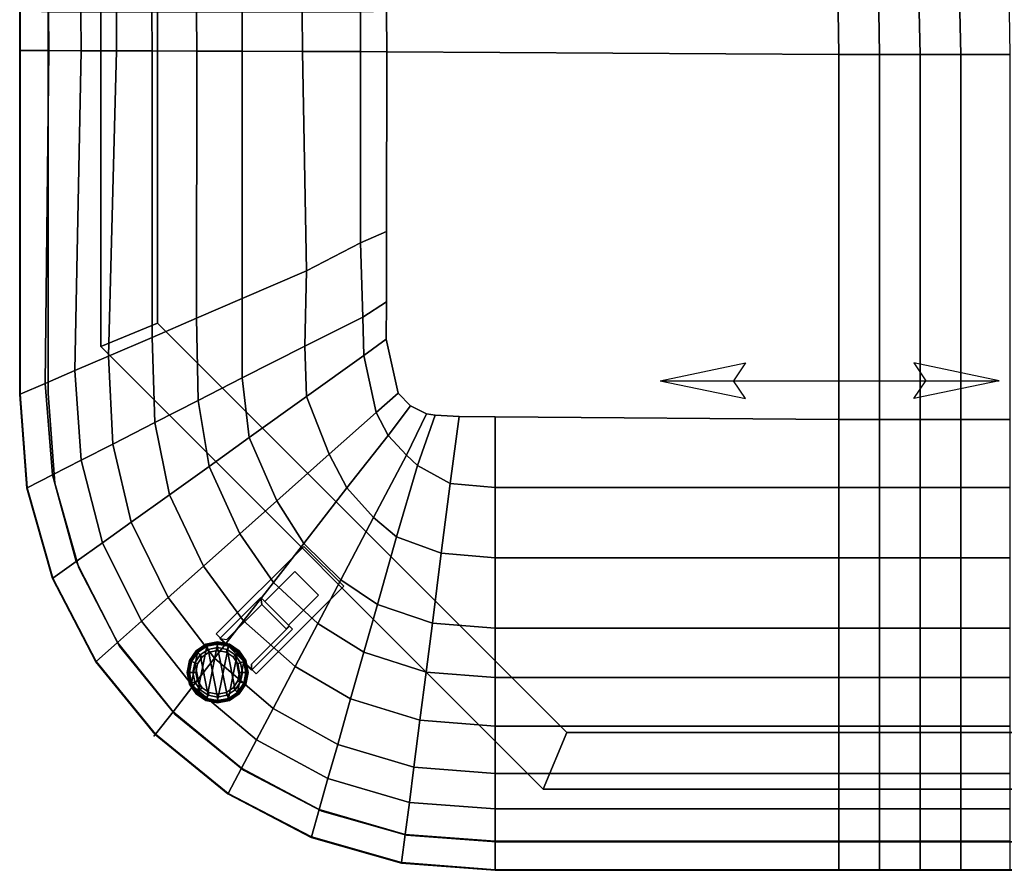
# Model space of a CAD drawing. Units: inches. Extents: x -800 to -126, y -603 to -128.
# Drawn here: x -800 to -783, y -469 to -454 of the extents above; entities that cross this region are included whole.
import ezdxf

# ---------------------------------------------------------------- set-up
doc = ezdxf.new("R2010")
doc.units = ezdxf.units.IN
doc.header["$MEASUREMENT"] = 0
for name, color, linetype in [('SEAT', 5, 'Continuous'), ('SEAT-GLIDE', 5, 'Continuous'), ('SEAT-LEG', 5, 'Continuous'), ('SEAT-SEATFABRIC', 5, 'Continuous')]:
    doc.layers.add(name, color=color, linetype=linetype)

# ---------------------------------------------------------------- blocks, each defined once
blk = doc.blocks.new('DBVS1N_LN_0T')
at = {"layer": 'SEAT'}
for p, q in [((11.336, -20.336, 16.48), (12.848, -20.02, 16.48)), ((12.848, -20.02, 16.48), (12.636, -20.336, 16.48)), ((17.336, -20.336, 16.48), (15.824, -20.02, 16.48)), ((15.824, -20.02, 16.48), (16.036, -20.336, 16.48)), ((11.336, -20.336, 16.48), (17.336, -20.336, 16.48)), ((11.336, -20.336, 16.48), (12.848, -20.652, 16.48)), ((12.848, -20.652, 16.48), (12.636, -20.336, 16.48)), ((17.336, -20.336, 16.48), (15.824, -20.652, 16.48)), ((15.824, -20.652, 16.48), (16.036, -20.336, 16.48))]:
    blk.add_line(p, q, dxfattribs=at)
blk.add_point((2.379, -26.621), dxfattribs=at)
at = {"layer": 'SEAT-LEG'}
for points in [[(1.437, -2.16, 10.995), (1.437, -19.732, 10.995), (1.437, -19.732, 12.995), (1.437, -2.16, 12.995)], [(1.437, -19.732, 12.995), (1.437, -2.16, 12.995), (2.437, -3.16, 12.995), (2.437, -19.317, 12.995)], [(2.437, -19.317, 10.995), (2.437, -3.16, 10.995), (1.437, -2.16, 10.995), (1.437, -19.732, 10.995)], [(2.437, -3.16, 12.995), (2.437, -19.317, 12.995), (2.437, -19.317, 10.995), (2.437, -3.16, 10.995)], [(9.268, -27.563, 12.995), (1.437, -19.732, 12.995), (2.437, -19.317, 12.995), (9.683, -26.563, 12.995)], [(9.683, -26.563, 10.995), (2.437, -19.317, 10.995), (1.437, -19.732, 10.995), (9.268, -27.563, 10.995)], [(2.437, -19.317, 12.995), (9.683, -26.563, 12.995), (9.683, -26.563, 10.995), (2.437, -19.317, 10.995)], [(1.437, -19.732, 10.995), (9.268, -27.563, 10.995), (9.268, -27.563, 12.995), (1.437, -19.732, 12.995)], [(5.736, -23.974, 12.995), (4.185, -25.525, 12.995), (3.478, -24.818, 12.995), (5.029, -23.267, 12.995)], [(3.478, -24.818, 12.995), (5.029, -23.267, 12.995), (5.029, -23.267, 10.995), (3.478, -24.818, 10.995)], [(5.029, -23.267, 10.995), (3.478, -24.818, 10.995), (4.185, -25.525, 10.995), (5.736, -23.974, 10.995)], [(4.185, -25.525, 10.995), (5.736, -23.974, 10.995), (5.736, -23.974, 12.995), (4.185, -25.525, 12.995)], [(9.683, -26.563, 12.995), (25.84, -26.563, 12.995), (26.84, -27.563, 12.995), (9.268, -27.563, 12.995)], [(9.268, -27.563, 10.995), (26.84, -27.563, 10.995), (25.84, -26.563, 10.995), (9.683, -26.563, 10.995)], [(25.84, -26.563, 10.995), (9.683, -26.563, 10.995), (9.683, -26.563, 12.995), (25.84, -26.563, 12.995)], [(26.84, -27.563, 12.995), (9.268, -27.563, 12.995), (9.268, -27.563, 10.995), (26.84, -27.563, 10.995)]]:
    blk.add_3dface(points, dxfattribs=at)
at = {"layer": 'SEAT-SEATFABRIC'}
for points in [[(0.002, -20.58, 15), (0.002, -20.58, 11.12), (0, 0, 11.12), (0, 0, 15)], [(0.01, -20.576, 15.026), (0.002, -20.58, 15), (0, 0, 15), (0.011, -8.06, 15.041)], [(0.502, -20.561, 11.12), (0.5, -0.5, 11.12), (0.5, -0.5, 13.19), (0.502, -20.561, 13.19)], [(0.011, -14.493, 15.033), (0.515, -14.494, 15.519), (0.511, -13.815, 15.553), (0.011, -13.793, 15.034)], [(0.515, -14.494, 15.519), (1.087, -14.496, 15.931), (1.083, -13.815, 15.959), (0.511, -13.815, 15.553)], [(1.087, -14.496, 15.931), (1.714, -14.497, 16.253), (1.711, -13.815, 16.277), (1.083, -13.815, 15.959)], [(1.714, -14.497, 16.253), (2.343, -14.5, 16.495), (2.339, -13.815, 16.508), (1.711, -13.815, 16.277)], [(2.343, -14.5, 16.495), (3.134, -14.502, 16.692), (3.13, -13.815, 16.676), (2.339, -13.815, 16.508)], [(3.134, -14.502, 16.692), (3.94, -14.504, 16.809), (3.936, -13.815, 16.814), (3.13, -13.815, 16.676)], [(3.94, -14.504, 16.809), (5.005, -14.508, 16.909), (5.001, -13.815, 16.904), (3.936, -13.815, 16.814)], [(5.001, -13.815, 16.904), (5.005, -14.508, 16.909), (6.034, -14.511, 16.949), (6.031, -13.815, 16.926)], [(6.031, -13.815, 16.926), (6.034, -14.511, 16.949), (6.497, -14.514, 16.964), (6.495, -13.8, 16.935)], [(6.497, -14.514, 16.964), (14.5, -14.561, 17.011), (14.485, -13.8, 16.993), (6.495, -13.8, 16.935)], [(14.5, -14.561, 17.011), (15.219, -14.561, 16.986), (15.204, -13.8, 16.982), (14.485, -13.8, 16.993)], [(15.219, -14.561, 16.986), (15.937, -14.561, 16.995), (15.923, -13.8, 16.921), (15.204, -13.8, 16.982)], [(15.937, -14.561, 16.995), (16.656, -14.561, 16.953), (16.641, -13.8, 16.907), (15.923, -13.8, 16.921)], [(16.656, -14.561, 16.953), (17.534, -14.561, 16.882), (17.519, -13.8, 16.794), (16.641, -13.8, 16.907)], [(0.011, -14.493, 15.033), (0.01, -20.576, 15.026), (0.45, -20.386, 15.55), (0.515, -14.494, 15.519)], [(0.515, -14.494, 15.519), (0.45, -20.386, 15.55), (0.979, -20.158, 15.965), (1.087, -14.496, 15.931)], [(1.087, -14.496, 15.931), (0.979, -20.158, 15.965), (1.574, -19.901, 16.253), (1.714, -14.497, 16.253)], [(1.714, -14.497, 16.253), (1.574, -19.901, 16.253), (2.342, -19.57, 16.535), (2.343, -14.5, 16.495)], [(2.343, -14.5, 16.495), (2.342, -19.57, 16.535), (3.132, -19.229, 16.732), (3.134, -14.502, 16.692)], [(3.134, -14.502, 16.692), (3.132, -19.229, 16.732), (3.935, -18.882, 16.843), (3.94, -14.504, 16.809)], [(3.94, -14.504, 16.809), (3.935, -18.882, 16.843), (5.078, -18.389, 16.909), (5.005, -14.508, 16.909)], [(5.005, -14.508, 16.909), (5.078, -18.389, 16.909), (6.033, -17.895, 16.949), (6.034, -14.511, 16.949)], [(6.034, -14.511, 16.949), (6.033, -17.895, 16.949), (6.492, -17.698, 16.964), (6.497, -14.514, 16.964)], [(14.5, -14.561, 17.011), (14.5, -21.025, 16.964), (15.219, -21.025, 16.96), (15.219, -14.561, 16.986)], [(15.219, -14.561, 16.986), (15.219, -21.025, 16.96), (15.937, -21.025, 16.942), (15.937, -14.561, 16.995)], [(15.937, -14.561, 16.995), (15.937, -21.025, 16.942), (16.656, -21.025, 16.895), (16.656, -14.561, 16.953)], [(16.656, -14.561, 16.953), (16.656, -21.025, 16.895), (17.534, -21.025, 16.798), (17.534, -14.561, 16.882)], [(6.033, -17.895, 16.949), (6.071, -19.209, 16.949), (6.495, -18.939, 16.964), (6.492, -17.698, 16.964)], [(5.078, -18.389, 16.909), (5.049, -19.722, 16.909), (6.071, -19.209, 16.949), (6.033, -17.895, 16.949)], [(3.935, -18.882, 16.843), (3.94, -20.288, 16.843), (5.049, -19.722, 16.909), (5.078, -18.389, 16.909)], [(3.132, -19.229, 16.732), (3.161, -20.686, 16.732), (3.94, -20.288, 16.843), (3.935, -18.882, 16.843)], [(6.071, -19.209, 16.949), (6.09, -19.892, 16.949), (6.486, -19.601, 16.964), (6.495, -18.939, 16.964)], [(2.342, -19.57, 16.535), (2.395, -21.078, 16.535), (3.161, -20.686, 16.732), (3.132, -19.229, 16.732)], [(5.049, -19.722, 16.909), (5.077, -20.617, 16.909), (6.09, -19.892, 16.949), (6.071, -19.209, 16.949)], [(1.574, -19.901, 16.253), (1.65, -21.458, 16.253), (2.395, -21.078, 16.535), (2.342, -19.57, 16.535)], [(6.09, -19.892, 16.949), (6.308, -20.9, 16.949), (6.697, -20.556, 16.964), (6.486, -19.601, 16.964)], [(3.94, -20.288, 16.843), (4.064, -21.342, 16.843), (5.077, -20.617, 16.909), (5.049, -19.722, 16.909)], [(0.979, -20.158, 15.965), (1.091, -21.744, 15.931), (1.65, -21.458, 16.253), (1.574, -19.901, 16.253)], [(5.077, -20.617, 16.909), (5.48, -21.635, 16.909), (6.308, -20.9, 16.949), (6.09, -19.892, 16.949)], [(0.45, -20.386, 15.55), (0.582, -22.004, 15.519), (1.091, -21.744, 15.931), (0.979, -20.158, 15.965)], [(0.01, -20.576, 15.026), (0.133, -22.233, 15.026), (0.582, -22.004, 15.519), (0.45, -20.386, 15.55)], [(3.161, -20.686, 16.732), (3.352, -21.852, 16.732), (4.064, -21.342, 16.843), (3.94, -20.288, 16.843)], [(0.502, -20.561, 11.12), (0.502, -20.561, 13.19), (0.62, -22.15, 13.19), (0.62, -22.15, 11.12)], [(6.308, -20.9, 16.949), (6.521, -21.306, 16.949), (6.918, -20.779, 16.964), (6.697, -20.556, 16.964)], [(0.133, -22.233, 15.026), (0.01, -20.576, 15.026), (0.002, -20.58, 15), (0.125, -22.238, 15)], [(0.125, -22.238, 15), (0.002, -20.58, 15), (0.002, -20.58, 11.12), (0.125, -22.238, 11.12)], [(2.395, -21.078, 16.535), (2.653, -22.353, 16.535), (3.352, -21.852, 16.732), (3.161, -20.686, 16.732)], [(4.064, -21.342, 16.843), (4.55, -22.462, 16.843), (5.48, -21.635, 16.909), (5.077, -20.617, 16.909)], [(5.48, -21.635, 16.909), (5.793, -22.233, 16.909), (6.521, -21.306, 16.949), (6.308, -20.9, 16.949)], [(6.521, -21.306, 16.949), (6.845, -21.655, 16.949), (7.203, -20.922, 16.964), (6.918, -20.779, 16.964)], [(1.65, -21.458, 16.253), (1.973, -22.839, 16.253), (2.653, -22.353, 16.535), (2.395, -21.078, 16.535)], [(6.845, -21.655, 16.949), (7.039, -21.839, 16.949), (7.354, -20.944, 16.964), (7.203, -20.922, 16.964)], [(7.039, -21.839, 16.949), (7.621, -22.154, 16.949), (7.78, -20.97, 16.964), (7.354, -20.944, 16.964)], [(7.621, -22.154, 16.949), (8.417, -22.223, 16.949), (8.417, -20.976, 16.964), (7.78, -20.97, 16.964)], [(8.417, -22.223, 16.949), (14.5, -22.223, 16.949), (14.5, -21.025, 16.964), (8.417, -20.976, 16.964)], [(15.219, -22.223, 16.949), (15.219, -21.025, 16.96), (14.5, -21.025, 16.964), (14.5, -22.223, 16.949)], [(15.938, -22.223, 16.915), (15.938, -21.025, 16.942), (15.219, -21.025, 16.96), (15.219, -22.223, 16.949)], [(16.656, -21.025, 16.895), (15.938, -21.025, 16.942), (15.938, -22.223, 16.915), (16.656, -22.223, 16.863)], [(17.534, -21.025, 16.798), (16.656, -21.025, 16.895), (16.656, -22.223, 16.863), (17.534, -22.223, 16.714)], [(3.352, -21.852, 16.732), (3.896, -23.044, 16.732), (4.55, -22.462, 16.843), (4.064, -21.342, 16.843)], [(5.793, -22.233, 16.909), (6.264, -22.757, 16.909), (6.845, -21.655, 16.949), (6.521, -21.306, 16.949)], [(1.091, -21.744, 15.931), (1.463, -23.205, 15.931), (1.973, -22.839, 16.253), (1.65, -21.458, 16.253)], [(0.582, -22.004, 15.519), (0.998, -23.538, 15.519), (1.463, -23.205, 15.931), (1.091, -21.744, 15.931)], [(4.55, -22.462, 16.843), (5.028, -23.216, 16.843), (5.793, -22.233, 16.909), (5.48, -21.635, 16.909)], [(6.264, -22.757, 16.909), (6.672, -23.099, 16.909), (7.039, -21.839, 16.949), (6.845, -21.655, 16.949)], [(2.653, -22.353, 16.535), (3.253, -23.616, 16.535), (3.896, -23.044, 16.732), (3.352, -21.852, 16.732)], [(6.672, -23.099, 16.909), (7.463, -23.39, 16.909), (7.621, -22.154, 16.949), (7.039, -21.839, 16.949)], [(0.133, -22.233, 15.026), (0.588, -23.831, 15.026), (0.998, -23.538, 15.519), (0.582, -22.004, 15.519)], [(0.133, -22.233, 15.026), (0.125, -22.238, 15), (0.58, -23.836, 15), (0.588, -23.831, 15.026)], [(0.58, -23.836, 15), (0.125, -22.238, 15), (0.125, -22.238, 11.12), (0.58, -23.836, 11.12)], [(1.047, -23.65, 11.12), (0.62, -22.15, 11.12), (0.62, -22.15, 13.19), (1.047, -23.65, 13.19)], [(5.028, -23.216, 16.843), (5.684, -23.859, 16.843), (6.264, -22.757, 16.909), (5.793, -22.233, 16.909)], [(7.463, -23.39, 16.909), (8.417, -23.469, 16.909), (8.417, -22.223, 16.949), (7.621, -22.154, 16.949)], [(8.417, -23.469, 16.909), (14.5, -23.47, 16.909), (14.5, -22.223, 16.949), (8.417, -22.223, 16.949)], [(15.219, -22.223, 16.949), (14.5, -22.223, 16.949), (14.5, -23.47, 16.909), (15.219, -23.47, 16.909)], [(15.938, -22.223, 16.915), (15.219, -22.223, 16.949), (15.219, -23.47, 16.909), (15.938, -23.47, 16.809)], [(16.656, -23.47, 16.788), (16.656, -22.223, 16.863), (15.938, -22.223, 16.915), (15.938, -23.47, 16.809)], [(17.534, -23.47, 16.665), (17.534, -22.223, 16.714), (16.656, -22.223, 16.863), (16.656, -23.47, 16.788)], [(1.973, -22.839, 16.253), (2.628, -24.172, 16.253), (3.253, -23.616, 16.535), (2.653, -22.353, 16.535)], [(3.896, -23.044, 16.732), (4.491, -23.907, 16.732), (5.028, -23.216, 16.843), (4.55, -22.462, 16.843)], [(5.684, -23.859, 16.843), (6.332, -24.297, 16.843), (6.672, -23.099, 16.909), (6.264, -22.757, 16.909)], [(1.463, -23.205, 15.931), (2.159, -24.589, 15.931), (2.628, -24.172, 16.253), (1.973, -22.839, 16.253)], [(3.253, -23.616, 16.535), (3.963, -24.587, 16.535), (4.491, -23.907, 16.732), (3.896, -23.044, 16.732)], [(6.332, -24.297, 16.843), (7.304, -24.625, 16.843), (7.463, -23.39, 16.909), (6.672, -23.099, 16.909)], [(0.998, -23.538, 15.519), (1.732, -24.969, 15.519), (2.159, -24.589, 15.931), (1.463, -23.205, 15.931)], [(4.491, -23.907, 16.732), (5.276, -24.633, 16.732), (5.684, -23.859, 16.843), (5.028, -23.216, 16.843)], [(7.304, -24.625, 16.843), (8.417, -24.714, 16.843), (8.417, -23.469, 16.909), (7.463, -23.39, 16.909)], [(8.417, -24.714, 16.843), (14.5, -24.715, 16.843), (14.5, -23.47, 16.909), (8.417, -23.469, 16.909)], [(15.219, -24.715, 16.843), (15.219, -23.47, 16.909), (14.5, -23.47, 16.909), (14.5, -24.715, 16.843)], [(15.938, -24.715, 16.843), (15.938, -23.47, 16.809), (15.219, -23.47, 16.909), (15.219, -24.715, 16.843)], [(16.656, -23.47, 16.788), (15.938, -23.47, 16.809), (15.938, -24.715, 16.843), (16.656, -24.715, 16.765)], [(17.534, -23.47, 16.665), (16.656, -23.47, 16.788), (16.656, -24.715, 16.765), (17.534, -24.715, 16.589)], [(0.588, -23.831, 15.026), (1.356, -25.304, 15.026), (1.732, -24.969, 15.519), (0.998, -23.538, 15.519)], [(1.047, -23.65, 11.12), (1.047, -23.65, 13.19), (1.769, -25.034, 13.19), (1.769, -25.034, 11.12)], [(2.628, -24.172, 16.253), (3.45, -25.247, 16.253), (3.963, -24.587, 16.535), (3.253, -23.616, 16.535)], [(1.356, -25.304, 15.026), (0.588, -23.831, 15.026), (0.58, -23.836, 15), (1.349, -25.31, 15)], [(1.349, -25.31, 15), (0.58, -23.836, 15), (0.58, -23.836, 11.12), (1.349, -25.31, 11.12)], [(5.276, -24.633, 16.732), (6.093, -25.139, 16.732), (6.332, -24.297, 16.843), (5.684, -23.859, 16.843)], [(3.963, -24.587, 16.535), (4.875, -25.394, 16.535), (5.276, -24.633, 16.732), (4.491, -23.907, 16.732)], [(2.159, -24.589, 15.931), (3.065, -25.742, 15.931), (3.45, -25.247, 16.253), (2.628, -24.172, 16.253)], [(6.093, -25.139, 16.732), (7.193, -25.493, 16.732), (7.304, -24.625, 16.843), (6.332, -24.297, 16.843)], [(1.732, -24.969, 15.519), (2.714, -26.194, 15.519), (3.065, -25.742, 15.931), (2.159, -24.589, 15.931)], [(3.45, -25.247, 16.253), (4.485, -26.134, 16.253), (4.875, -25.394, 16.535), (3.963, -24.587, 16.535)], [(4.875, -25.394, 16.535), (5.857, -25.967, 16.535), (6.093, -25.139, 16.732), (5.276, -24.633, 16.732)], [(7.193, -25.493, 16.732), (8.417, -25.589, 16.732), (8.417, -24.714, 16.843), (7.304, -24.625, 16.843)], [(8.417, -25.589, 16.732), (14.5, -25.59, 16.732), (14.5, -24.715, 16.843), (8.417, -24.714, 16.843)], [(15.219, -24.715, 16.843), (14.5, -24.715, 16.843), (14.5, -25.59, 16.732), (15.219, -25.59, 16.732)], [(15.938, -24.715, 16.843), (15.219, -24.715, 16.843), (15.219, -25.59, 16.732), (15.938, -25.59, 16.685)], [(16.656, -25.59, 16.628), (16.656, -24.715, 16.765), (15.938, -24.715, 16.843), (15.938, -25.59, 16.685)], [(17.534, -25.59, 16.455), (17.534, -24.715, 16.589), (16.656, -24.715, 16.765), (16.656, -25.59, 16.628)], [(1.356, -25.304, 15.026), (2.404, -26.592, 15.026), (2.714, -26.194, 15.519), (1.732, -24.969, 15.519)], [(2.754, -26.244, 11.12), (1.769, -25.034, 11.12), (1.769, -25.034, 13.19), (2.754, -26.244, 13.19)], [(3.065, -25.742, 15.931), (4.193, -26.689, 15.931), (4.485, -26.134, 16.253), (3.45, -25.247, 16.253)], [(5.857, -25.967, 16.535), (7.083, -26.346, 16.535), (7.193, -25.493, 16.732), (6.093, -25.139, 16.732)], [(1.356, -25.304, 15.026), (1.349, -25.31, 15), (2.399, -26.599, 15), (2.404, -26.592, 15.026)], [(2.399, -26.599, 15), (1.349, -25.31, 15), (1.349, -25.31, 11.12), (2.399, -26.599, 11.12)], [(4.485, -26.134, 16.253), (5.629, -26.771, 16.253), (5.857, -25.967, 16.535), (4.875, -25.394, 16.535)], [(7.083, -26.346, 16.535), (8.417, -26.449, 16.535), (8.417, -25.589, 16.732), (7.193, -25.493, 16.732)], [(8.417, -26.449, 16.535), (14.5, -26.45, 16.535), (14.5, -25.59, 16.732), (8.417, -25.589, 16.732)], [(15.219, -26.45, 16.535), (15.219, -25.59, 16.732), (14.5, -25.59, 16.732), (14.5, -26.45, 16.535)], [(15.938, -26.45, 16.493), (15.938, -25.59, 16.685), (15.219, -25.59, 16.732), (15.219, -26.45, 16.535)], [(16.656, -25.59, 16.628), (15.938, -25.59, 16.685), (15.938, -26.45, 16.493), (16.656, -26.45, 16.451)], [(17.534, -25.59, 16.455), (16.656, -25.59, 16.628), (16.656, -26.45, 16.451), (17.534, -26.45, 16.326)], [(2.714, -26.194, 15.519), (3.926, -27.195, 15.519), (4.193, -26.689, 15.931), (3.065, -25.742, 15.931)], [(5.629, -26.771, 16.253), (6.977, -27.176, 16.253), (7.083, -26.346, 16.535), (5.857, -25.967, 16.535)], [(4.193, -26.689, 15.931), (5.457, -27.375, 15.931), (5.629, -26.771, 16.253), (4.485, -26.134, 16.253)], [(2.404, -26.592, 15.026), (3.691, -27.641, 15.026), (3.926, -27.195, 15.519), (2.714, -26.194, 15.519)], [(2.754, -26.244, 11.12), (2.754, -26.244, 13.19), (3.963, -27.23, 13.19), (3.963, -27.23, 11.12)], [(6.977, -27.176, 16.253), (8.417, -27.286, 16.253), (8.417, -26.449, 16.535), (7.083, -26.346, 16.535)], [(8.417, -27.286, 16.253), (14.5, -27.287, 16.254), (14.5, -26.45, 16.535), (8.417, -26.449, 16.535)], [(15.219, -26.45, 16.535), (14.5, -26.45, 16.535), (14.5, -27.287, 16.254), (15.219, -27.287, 16.254)], [(15.938, -26.45, 16.493), (15.219, -26.45, 16.535), (15.219, -27.287, 16.254), (15.938, -27.287, 16.209)], [(16.656, -27.287, 16.186), (16.656, -26.45, 16.451), (15.938, -26.45, 16.493), (15.938, -27.287, 16.209)], [(17.534, -27.287, 16.045), (17.534, -26.45, 16.326), (16.656, -26.45, 16.451), (16.656, -27.287, 16.186)], [(3.691, -27.641, 15.026), (2.404, -26.592, 15.026), (2.399, -26.599, 15), (3.687, -27.649, 15)], [(3.687, -27.649, 15), (2.399, -26.599, 15), (2.399, -26.599, 11.12), (3.687, -27.649, 11.12)], [(3.926, -27.195, 15.519), (5.301, -27.925, 15.519), (5.457, -27.375, 15.931), (4.193, -26.689, 15.931)], [(5.457, -27.375, 15.931), (6.897, -27.798, 15.931), (6.977, -27.176, 16.253), (5.629, -26.771, 16.253)], [(6.897, -27.798, 15.931), (8.417, -27.913, 15.931), (8.417, -27.286, 16.253), (6.977, -27.176, 16.253)], [(3.691, -27.641, 15.026), (5.163, -28.409, 15.026), (5.301, -27.925, 15.519), (3.926, -27.195, 15.519)], [(5.347, -27.951, 11.12), (3.963, -27.23, 11.12), (3.963, -27.23, 13.19), (5.347, -27.951, 13.19)], [(8.417, -27.913, 15.931), (14.5, -27.914, 15.932), (14.5, -27.287, 16.254), (8.417, -27.286, 16.253)], [(15.219, -27.914, 15.932), (15.219, -27.287, 16.254), (14.5, -27.287, 16.254), (14.5, -27.914, 15.932)], [(15.938, -27.914, 15.932), (15.938, -27.287, 16.209), (15.219, -27.287, 16.254), (15.219, -27.914, 15.932)], [(16.656, -27.287, 16.186), (15.938, -27.287, 16.209), (15.938, -27.914, 15.932), (16.656, -27.914, 15.864)], [(17.534, -27.287, 16.045), (16.656, -27.287, 16.186), (16.656, -27.914, 15.864), (17.534, -27.914, 15.76)], [(5.301, -27.925, 15.519), (6.824, -28.365, 15.519), (6.897, -27.798, 15.931), (5.457, -27.375, 15.931)], [(3.691, -27.641, 15.026), (3.687, -27.649, 15), (5.161, -28.418, 15), (5.163, -28.409, 15.026)], [(5.161, -28.418, 15), (3.687, -27.649, 15), (3.687, -27.649, 11.12), (5.161, -28.418, 11.12)], [(6.824, -28.365, 15.519), (8.417, -28.485, 15.519), (8.417, -27.913, 15.931), (6.897, -27.798, 15.931)], [(5.163, -28.409, 15.026), (6.76, -28.865, 15.026), (6.824, -28.365, 15.519), (5.301, -27.925, 15.519)], [(5.347, -27.951, 11.12), (5.347, -27.951, 13.19), (6.847, -28.379, 13.19), (6.847, -28.379, 11.12)], [(8.417, -28.485, 15.519), (14.5, -28.486, 15.519), (14.5, -27.914, 15.932), (8.417, -27.913, 15.931)], [(15.219, -27.914, 15.932), (14.5, -27.914, 15.932), (14.5, -28.486, 15.519), (15.219, -28.486, 15.519)], [(15.938, -27.914, 15.932), (15.219, -27.914, 15.932), (15.219, -28.486, 15.519), (15.938, -28.486, 15.519)], [(16.656, -28.486, 15.483), (16.656, -27.914, 15.864), (15.938, -27.914, 15.932), (15.938, -28.486, 15.519)], [(17.534, -28.486, 15.431), (17.534, -27.914, 15.76), (16.656, -27.914, 15.864), (16.656, -28.486, 15.483)], [(6.76, -28.865, 15.026), (8.417, -28.989, 15.026), (8.417, -28.485, 15.519), (6.824, -28.365, 15.519)], [(8.435, -28.498, 11.12), (6.847, -28.379, 11.12), (6.847, -28.379, 13.19), (8.435, -28.498, 13.19)], [(6.76, -28.865, 15.026), (5.163, -28.409, 15.026), (5.161, -28.418, 15), (6.759, -28.874, 15)], [(6.759, -28.874, 15), (5.161, -28.418, 15), (5.161, -28.418, 11.12), (6.759, -28.874, 11.12)], [(8.417, -28.989, 15.026), (14.5, -28.989, 15.026), (14.5, -28.486, 15.519), (8.417, -28.485, 15.519)], [(8.435, -28.498, 11.12), (8.435, -28.498, 13.19), (28.5, -28.5, 13.19), (28.5, -28.5, 11.12)], [(15.219, -28.99, 15.026), (15.219, -28.486, 15.519), (14.5, -28.486, 15.519), (14.5, -28.989, 15.026)], [(15.938, -28.99, 15.026), (15.938, -28.486, 15.519), (15.219, -28.486, 15.519), (15.219, -28.99, 15.026)], [(16.656, -28.486, 15.483), (15.938, -28.486, 15.519), (15.938, -28.99, 15.026), (16.656, -28.99, 15.026)], [(17.534, -28.486, 15.431), (16.656, -28.486, 15.483), (16.656, -28.99, 15.026), (17.534, -28.99, 15.026)], [(6.76, -28.865, 15.026), (6.759, -28.874, 15), (8.417, -28.998, 15), (8.417, -28.989, 15.026)], [(8.417, -28.998, 15), (6.759, -28.874, 15), (6.759, -28.874, 11.12), (8.417, -28.998, 11.12)], [(8.417, -28.989, 15.026), (8.417, -28.998, 15), (29, -29, 15), (20.944, -28.99, 15.026)], [(8.417, -28.998, 11.12), (8.417, -28.998, 15), (29, -29, 15), (29, -29, 11.12)]]:
    blk.add_3dface(points, dxfattribs=at)
for points, invisible_edges in [([(29, -29, 15), (29, 0, 15), (0, 0, 15)], 8), ([(29, -29, 15), (0, 0, 15), (0, -8.094, 15), (20.906, -29, 15)], 5), ([(0.002, -20.58, 11.12), (0, 0, 11.12), (0.5, -0.5, 11.12), (0.502, -20.561, 11.12)], 10), ([(28.5, -28.5, 13.19), (8.435, -28.498, 13.19), (0.502, -20.561, 13.19), (0.5, -0.5, 13.19)], 10), ([(28.5, -0.5, 13.19), (28.5, -28.5, 13.19), (0.5, -0.5, 13.19)], 2), ([(8.417, -20.976, 16.964), (6.497, -14.514, 16.964), (6.492, -17.698, 16.964), (6.495, -18.939, 16.964)], 9), ([(8.417, -20.976, 16.964), (14.5, -21.025, 16.964), (14.5, -14.561, 17.011), (6.497, -14.514, 16.964)], 8), ([(8.417, -20.976, 16.964), (6.495, -18.939, 16.964), (6.486, -19.601, 16.964), (7.78, -20.97, 16.964)], 5), ([(7.78, -20.97, 16.964), (6.486, -19.601, 16.964), (6.697, -20.556, 16.964), (7.354, -20.944, 16.964)], 5), ([(0.002, -20.58, 11.12), (0.502, -20.561, 11.12), (0.62, -22.15, 11.12), (0.125, -22.238, 11.12)], 5), ([(0.62, -22.15, 13.19), (0.502, -20.561, 13.19), (8.435, -28.498, 13.19), (6.847, -28.379, 13.19)], 10), ([(7.203, -20.922, 16.964), (7.354, -20.944, 16.964), (6.697, -20.556, 16.964), (6.918, -20.779, 16.964)], 2), ([(0.58, -23.836, 11.12), (0.125, -22.238, 11.12), (0.62, -22.15, 11.12), (1.047, -23.65, 11.12)], 10), ([(0.62, -22.15, 13.19), (6.847, -28.379, 13.19), (5.347, -27.951, 13.19), (1.047, -23.65, 13.19)], 5), ([(0.58, -23.836, 11.12), (1.047, -23.65, 11.12), (1.769, -25.034, 11.12), (1.349, -25.31, 11.12)], 5), ([(1.769, -25.034, 13.19), (1.047, -23.65, 13.19), (5.347, -27.951, 13.19), (3.963, -27.23, 13.19)], 10), ([(2.399, -26.599, 11.12), (1.349, -25.31, 11.12), (1.769, -25.034, 11.12), (2.754, -26.244, 11.12)], 10), ([(1.769, -25.034, 13.19), (3.963, -27.23, 13.19), (2.754, -26.244, 13.19), (1.769, -25.034, 13.19)], 1), ([(2.399, -26.599, 11.12), (2.754, -26.244, 11.12), (3.963, -27.23, 11.12), (3.687, -27.649, 11.12)], 5), ([(5.161, -28.418, 11.12), (3.687, -27.649, 11.12), (3.963, -27.23, 11.12), (5.347, -27.951, 11.12)], 10), ([(5.161, -28.418, 11.12), (5.347, -27.951, 11.12), (6.847, -28.379, 11.12), (6.759, -28.874, 11.12)], 5), ([(8.417, -28.998, 11.12), (6.759, -28.874, 11.12), (6.847, -28.379, 11.12), (8.435, -28.498, 11.12)], 10), ([(8.417, -28.998, 11.12), (8.435, -28.498, 11.12), (28.5, -28.5, 11.12), (29, -29, 11.12)], 5)]:
    blk.add_3dface(points, dxfattribs=dict(at, invisible_edges=invisible_edges))
blk = doc.blocks.new('DBVS3_1_0T')
at = {"layer": 'SEAT-GLIDE'}
for points in [[(-1.587, -1.316, 2.793), (-1.479, -1.479, 2.793), (-1.316, -0.663, 2.793), (-1.479, -0.771, 2.793)], [(-1.332, -0.626, 0.077), (-1.321, -0.652, 0.029), (-1.487, -0.763, 0.029), (-1.507, -0.743, 0.077)], [(-1.332, -0.626, 0.077), (-1.507, -0.743, 0.077), (-1.507, -0.743, 0.118), (-1.332, -0.626, 0.118)], [(-1.327, -0.637, 0.147), (-1.332, -0.626, 0.118), (-1.507, -0.743, 0.118), (-1.499, -0.751, 0.147)], [(-1.327, -0.637, 0.147), (-1.499, -0.751, 0.147), (-1.398, -0.852, 0.293), (-1.273, -0.768, 0.293)], [(-1.293, -0.719, 0), (-1.436, -0.814, 0), (-1.487, -0.763, 0.029), (-1.321, -0.652, 0.029)], [(-1.316, -1.587, 2.793), (-1.125, -0.625, 2.793), (-1.316, -0.663, 2.793), (-1.479, -1.479, 2.793)], [(-1.273, -0.768, 0.293), (-1.398, -0.852, 0.293), (-1.479, -0.771, 0.293), (-1.316, -0.663, 0.293)], [(-1.316, -0.663, 2.793), (-1.316, -0.663, 0.293), (-1.479, -0.771, 0.293), (-1.479, -0.771, 2.793)], [(-1.125, -0.585, 0.077), (-1.125, -0.613, 0.029), (-1.321, -0.652, 0.029), (-1.332, -0.626, 0.077)], [(-1.125, -0.585, 0.077), (-1.332, -0.626, 0.077), (-1.332, -0.626, 0.118), (-1.125, -0.585, 0.118)], [(-1.125, -0.597, 0.147), (-1.125, -0.585, 0.118), (-1.332, -0.626, 0.118), (-1.327, -0.637, 0.147)], [(-1.125, -0.597, 0.147), (-1.327, -0.637, 0.147), (-1.273, -0.768, 0.293), (-1.125, -0.738, 0.293)], [(-1.125, -0.685, 0), (-1.293, -0.719, 0), (-1.321, -0.652, 0.029), (-1.125, -0.613, 0.029)], [(-1.125, -0.738, 0.293), (-1.273, -0.768, 0.293), (-1.316, -0.663, 0.293), (-1.125, -0.625, 0.293)], [(-1.125, -0.625, 2.793), (-1.125, -0.625, 0.293), (-1.316, -0.663, 0.293), (-1.316, -0.663, 2.793)], [(-1.316, -1.587, 2.793), (-1.125, -1.625, 2.793), (-0.934, -0.663, 2.793), (-1.125, -0.625, 2.793)], [(-1.125, -0.685, 0), (-0.957, -1.532, 0), (-1.125, -1.565, 0), (-1.293, -0.719, 0)], [(-0.918, -0.626, 0.077), (-0.929, -0.652, 0.029), (-1.125, -0.613, 0.029), (-1.125, -0.585, 0.077)], [(-0.918, -0.626, 0.077), (-1.125, -0.585, 0.077), (-1.125, -0.585, 0.118), (-0.918, -0.626, 0.118)], [(-0.923, -0.637, 0.147), (-0.918, -0.626, 0.118), (-1.125, -0.585, 0.118), (-1.125, -0.597, 0.147)], [(-0.923, -0.637, 0.147), (-1.125, -0.597, 0.147), (-1.125, -0.738, 0.293), (-0.977, -0.768, 0.293)], [(-0.957, -0.719, 0), (-1.125, -0.685, 0), (-1.125, -0.613, 0.029), (-0.929, -0.652, 0.029)], [(-0.977, -0.768, 0.293), (-1.125, -0.738, 0.293), (-1.125, -0.625, 0.293), (-0.934, -0.663, 0.293)], [(-0.934, -0.663, 2.793), (-0.934, -0.663, 0.293), (-1.125, -0.625, 0.293), (-1.125, -0.625, 2.793)], [(-0.934, -1.587, 2.793), (-0.771, -0.771, 2.793), (-0.934, -0.663, 2.793), (-1.125, -1.625, 2.793)], [(-1.125, -0.685, 0), (-0.957, -0.719, 0), (-0.814, -1.436, 0), (-0.957, -1.532, 0)], [(-0.751, -0.751, 0.147), (-0.923, -0.637, 0.147), (-0.977, -0.768, 0.293), (-0.852, -0.852, 0.293)], [(-0.852, -0.852, 0.293), (-0.977, -0.768, 0.293), (-0.934, -0.663, 0.293), (-0.771, -0.771, 0.293)], [(-0.814, -0.814, 0), (-0.957, -0.719, 0), (-0.929, -0.652, 0.029), (-0.763, -0.763, 0.029)], [(-0.771, -0.771, 2.793), (-0.771, -0.771, 0.293), (-0.934, -0.663, 0.293), (-0.934, -0.663, 2.793)], [(-0.743, -0.743, 0.077), (-0.763, -0.763, 0.029), (-0.929, -0.652, 0.029), (-0.918, -0.626, 0.077)], [(-0.751, -0.751, 0.147), (-0.743, -0.743, 0.118), (-0.918, -0.626, 0.118), (-0.923, -0.637, 0.147)], [(-0.743, -0.743, 0.077), (-0.918, -0.626, 0.077), (-0.918, -0.626, 0.118), (-0.743, -0.743, 0.118)], [(-1.587, -1.316, 2.793), (-1.479, -0.771, 2.793), (-1.587, -0.934, 2.793), (-1.625, -1.125, 2.793)], [(-1.507, -0.743, 0.077), (-1.487, -0.763, 0.029), (-1.598, -0.929, 0.029), (-1.624, -0.918, 0.077)], [(-1.507, -0.743, 0.077), (-1.624, -0.918, 0.077), (-1.624, -0.918, 0.118), (-1.507, -0.743, 0.118)], [(-1.499, -0.751, 0.147), (-1.507, -0.743, 0.118), (-1.624, -0.918, 0.118), (-1.613, -0.923, 0.147)], [(-1.499, -0.751, 0.147), (-1.613, -0.923, 0.147), (-1.482, -0.977, 0.293), (-1.398, -0.852, 0.293)], [(-1.436, -0.814, 0), (-1.532, -0.957, 0), (-1.598, -0.929, 0.029), (-1.487, -0.763, 0.029)], [(-1.398, -0.852, 0.293), (-1.482, -0.977, 0.293), (-1.587, -0.934, 0.293), (-1.479, -0.771, 0.293)], [(-1.479, -0.771, 2.793), (-1.479, -0.771, 0.293), (-1.587, -0.934, 0.293), (-1.587, -0.934, 2.793)], [(-1.532, -0.957, 0), (-1.436, -0.814, 0), (-1.293, -1.532, 0), (-1.436, -1.436, 0)], [(-1.293, -0.719, 0), (-1.125, -1.565, 0), (-1.293, -1.532, 0), (-1.436, -0.814, 0)], [(-0.814, -0.814, 0), (-0.719, -1.293, 0), (-0.814, -1.436, 0), (-0.957, -0.719, 0)], [(-0.934, -1.587, 2.793), (-0.771, -1.479, 2.793), (-0.663, -0.934, 2.793), (-0.771, -0.771, 2.793)], [(-0.637, -0.923, 0.147), (-0.751, -0.751, 0.147), (-0.852, -0.852, 0.293), (-0.768, -0.977, 0.293)], [(-0.768, -0.977, 0.293), (-0.852, -0.852, 0.293), (-0.771, -0.771, 0.293), (-0.663, -0.934, 0.293)], [(-0.719, -0.957, 0), (-0.814, -0.814, 0), (-0.763, -0.763, 0.029), (-0.652, -0.929, 0.029)], [(-0.814, -0.814, 0), (-0.719, -0.957, 0), (-0.685, -1.125, 0), (-0.719, -1.293, 0)], [(-0.663, -0.934, 2.793), (-0.663, -0.934, 0.293), (-0.771, -0.771, 0.293), (-0.771, -0.771, 2.793)], [(-0.626, -0.918, 0.077), (-0.652, -0.929, 0.029), (-0.763, -0.763, 0.029), (-0.743, -0.743, 0.077)], [(-0.637, -0.923, 0.147), (-0.626, -0.918, 0.118), (-0.743, -0.743, 0.118), (-0.751, -0.751, 0.147)], [(-0.626, -0.918, 0.077), (-0.743, -0.743, 0.077), (-0.743, -0.743, 0.118), (-0.626, -0.918, 0.118)], [(-1.624, -0.918, 0.077), (-1.598, -0.929, 0.029), (-1.637, -1.125, 0.029), (-1.665, -1.125, 0.077)], [(-1.624, -0.918, 0.077), (-1.665, -1.125, 0.077), (-1.665, -1.125, 0.118), (-1.624, -0.918, 0.118)], [(-1.613, -0.923, 0.147), (-1.624, -0.918, 0.118), (-1.665, -1.125, 0.118), (-1.653, -1.125, 0.147)], [(-1.613, -0.923, 0.147), (-1.653, -1.125, 0.147), (-1.512, -1.125, 0.293), (-1.482, -0.977, 0.293)], [(-1.532, -0.957, 0), (-1.565, -1.125, 0), (-1.637, -1.125, 0.029), (-1.598, -0.929, 0.029)], [(-1.482, -0.977, 0.293), (-1.512, -1.125, 0.293), (-1.625, -1.125, 0.293), (-1.587, -0.934, 0.293)], [(-1.587, -0.934, 2.793), (-1.587, -0.934, 0.293), (-1.625, -1.125, 0.293), (-1.625, -1.125, 2.793)], [(-1.532, -0.957, 0), (-1.436, -1.436, 0), (-1.532, -1.293, 0), (-1.565, -1.125, 0)], [(-0.663, -1.316, 2.793), (-0.625, -1.125, 2.793), (-0.663, -0.934, 2.793), (-0.771, -1.479, 2.793)], [(-0.597, -1.125, 0.147), (-0.637, -0.923, 0.147), (-0.768, -0.977, 0.293), (-0.738, -1.125, 0.293)], [(-0.738, -1.125, 0.293), (-0.768, -0.977, 0.293), (-0.663, -0.934, 0.293), (-0.625, -1.125, 0.293)], [(-0.685, -1.125, 0), (-0.719, -0.957, 0), (-0.652, -0.929, 0.029), (-0.613, -1.125, 0.029)], [(-0.625, -1.125, 2.793), (-0.625, -1.125, 0.293), (-0.663, -0.934, 0.293), (-0.663, -0.934, 2.793)], [(-0.585, -1.125, 0.077), (-0.613, -1.125, 0.029), (-0.652, -0.929, 0.029), (-0.626, -0.918, 0.077)], [(-0.597, -1.125, 0.147), (-0.585, -1.125, 0.118), (-0.626, -0.918, 0.118), (-0.637, -0.923, 0.147)], [(-0.585, -1.125, 0.077), (-0.626, -0.918, 0.077), (-0.626, -0.918, 0.118), (-0.585, -1.125, 0.118)], [(-1.665, -1.125, 0.077), (-1.637, -1.125, 0.029), (-1.598, -1.321, 0.029), (-1.624, -1.332, 0.077)], [(-1.665, -1.125, 0.077), (-1.624, -1.332, 0.077), (-1.624, -1.332, 0.118), (-1.665, -1.125, 0.118)], [(-1.653, -1.125, 0.147), (-1.665, -1.125, 0.118), (-1.624, -1.332, 0.118), (-1.613, -1.327, 0.147)], [(-1.653, -1.125, 0.147), (-1.613, -1.327, 0.147), (-1.482, -1.273, 0.293), (-1.512, -1.125, 0.293)], [(-1.565, -1.125, 0), (-1.532, -1.293, 0), (-1.598, -1.321, 0.029), (-1.637, -1.125, 0.029)], [(-1.512, -1.125, 0.293), (-1.482, -1.273, 0.293), (-1.587, -1.316, 0.293), (-1.625, -1.125, 0.293)], [(-1.625, -1.125, 2.793), (-1.625, -1.125, 0.293), (-1.587, -1.316, 0.293), (-1.587, -1.316, 2.793)], [(-0.637, -1.327, 0.147), (-0.597, -1.125, 0.147), (-0.738, -1.125, 0.293), (-0.768, -1.273, 0.293)], [(-0.768, -1.273, 0.293), (-0.738, -1.125, 0.293), (-0.625, -1.125, 0.293), (-0.663, -1.316, 0.293)], [(-0.719, -1.293, 0), (-0.685, -1.125, 0), (-0.613, -1.125, 0.029), (-0.652, -1.321, 0.029)], [(-0.663, -1.316, 2.793), (-0.663, -1.316, 0.293), (-0.625, -1.125, 0.293), (-0.625, -1.125, 2.793)], [(-0.626, -1.332, 0.077), (-0.652, -1.321, 0.029), (-0.613, -1.125, 0.029), (-0.585, -1.125, 0.077)], [(-0.637, -1.327, 0.147), (-0.626, -1.332, 0.118), (-0.585, -1.125, 0.118), (-0.597, -1.125, 0.147)], [(-0.626, -1.332, 0.077), (-0.585, -1.125, 0.077), (-0.585, -1.125, 0.118), (-0.626, -1.332, 0.118)], [(-1.624, -1.332, 0.077), (-1.598, -1.321, 0.029), (-1.487, -1.487, 0.029), (-1.507, -1.507, 0.077)], [(-1.613, -1.327, 0.147), (-1.624, -1.332, 0.118), (-1.507, -1.507, 0.118), (-1.499, -1.499, 0.147)], [(-1.624, -1.332, 0.077), (-1.507, -1.507, 0.077), (-1.507, -1.507, 0.118), (-1.624, -1.332, 0.118)], [(-1.613, -1.327, 0.147), (-1.499, -1.499, 0.147), (-1.398, -1.398, 0.293), (-1.482, -1.273, 0.293)], [(-1.532, -1.293, 0), (-1.436, -1.436, 0), (-1.487, -1.487, 0.029), (-1.598, -1.321, 0.029)], [(-1.482, -1.273, 0.293), (-1.398, -1.398, 0.293), (-1.479, -1.479, 0.293), (-1.587, -1.316, 0.293)], [(-1.587, -1.316, 2.793), (-1.587, -1.316, 0.293), (-1.479, -1.479, 0.293), (-1.479, -1.479, 2.793)], [(-0.751, -1.499, 0.147), (-0.637, -1.327, 0.147), (-0.768, -1.273, 0.293), (-0.852, -1.398, 0.293)], [(-0.852, -1.398, 0.293), (-0.768, -1.273, 0.293), (-0.663, -1.316, 0.293), (-0.771, -1.479, 0.293)], [(-0.814, -1.436, 0), (-0.719, -1.293, 0), (-0.652, -1.321, 0.029), (-0.763, -1.487, 0.029)], [(-0.771, -1.479, 2.793), (-0.771, -1.479, 0.293), (-0.663, -1.316, 0.293), (-0.663, -1.316, 2.793)], [(-0.743, -1.507, 0.077), (-0.763, -1.487, 0.029), (-0.652, -1.321, 0.029), (-0.626, -1.332, 0.077)], [(-0.751, -1.499, 0.147), (-0.743, -1.507, 0.118), (-0.626, -1.332, 0.118), (-0.637, -1.327, 0.147)], [(-0.743, -1.507, 0.077), (-0.626, -1.332, 0.077), (-0.626, -1.332, 0.118), (-0.743, -1.507, 0.118)], [(-1.507, -1.507, 0.077), (-1.487, -1.487, 0.029), (-1.321, -1.598, 0.029), (-1.332, -1.624, 0.077)], [(-1.499, -1.499, 0.147), (-1.507, -1.507, 0.118), (-1.332, -1.624, 0.118), (-1.327, -1.613, 0.147)], [(-1.507, -1.507, 0.077), (-1.332, -1.624, 0.077), (-1.332, -1.624, 0.118), (-1.507, -1.507, 0.118)], [(-1.499, -1.499, 0.147), (-1.327, -1.613, 0.147), (-1.273, -1.482, 0.293), (-1.398, -1.398, 0.293)], [(-1.436, -1.436, 0), (-1.293, -1.532, 0), (-1.321, -1.598, 0.029), (-1.487, -1.487, 0.029)], [(-1.398, -1.398, 0.293), (-1.273, -1.482, 0.293), (-1.316, -1.587, 0.293), (-1.479, -1.479, 0.293)], [(-1.479, -1.479, 2.793), (-1.479, -1.479, 0.293), (-1.316, -1.587, 0.293), (-1.316, -1.587, 2.793)], [(-1.327, -1.613, 0.147), (-1.125, -1.653, 0.147), (-1.125, -1.512, 0.293), (-1.273, -1.482, 0.293)], [(-1.293, -1.532, 0), (-1.125, -1.565, 0), (-1.125, -1.637, 0.029), (-1.321, -1.598, 0.029)], [(-1.273, -1.482, 0.293), (-1.125, -1.512, 0.293), (-1.125, -1.625, 0.293), (-1.316, -1.587, 0.293)], [(-1.125, -1.653, 0.147), (-0.923, -1.613, 0.147), (-0.977, -1.482, 0.293), (-1.125, -1.512, 0.293)], [(-1.125, -1.512, 0.293), (-0.977, -1.482, 0.293), (-0.934, -1.587, 0.293), (-1.125, -1.625, 0.293)], [(-1.125, -1.565, 0), (-0.957, -1.532, 0), (-0.929, -1.598, 0.029), (-1.125, -1.637, 0.029)], [(-0.923, -1.613, 0.147), (-0.751, -1.499, 0.147), (-0.852, -1.398, 0.293), (-0.977, -1.482, 0.293)], [(-0.977, -1.482, 0.293), (-0.852, -1.398, 0.293), (-0.771, -1.479, 0.293), (-0.934, -1.587, 0.293)], [(-0.957, -1.532, 0), (-0.814, -1.436, 0), (-0.763, -1.487, 0.029), (-0.929, -1.598, 0.029)], [(-0.934, -1.587, 2.793), (-0.934, -1.587, 0.293), (-0.771, -1.479, 0.293), (-0.771, -1.479, 2.793)], [(-0.918, -1.624, 0.077), (-0.929, -1.598, 0.029), (-0.763, -1.487, 0.029), (-0.743, -1.507, 0.077)], [(-0.923, -1.613, 0.147), (-0.918, -1.624, 0.118), (-0.743, -1.507, 0.118), (-0.751, -1.499, 0.147)], [(-0.918, -1.624, 0.077), (-0.743, -1.507, 0.077), (-0.743, -1.507, 0.118), (-0.918, -1.624, 0.118)], [(-1.332, -1.624, 0.077), (-1.321, -1.598, 0.029), (-1.125, -1.637, 0.029), (-1.125, -1.665, 0.077)], [(-1.327, -1.613, 0.147), (-1.332, -1.624, 0.118), (-1.125, -1.665, 0.118), (-1.125, -1.653, 0.147)], [(-1.332, -1.624, 0.077), (-1.125, -1.665, 0.077), (-1.125, -1.665, 0.118), (-1.332, -1.624, 0.118)], [(-1.316, -1.587, 2.793), (-1.316, -1.587, 0.293), (-1.125, -1.625, 0.293), (-1.125, -1.625, 2.793)], [(-1.125, -1.625, 2.793), (-1.125, -1.625, 0.293), (-0.934, -1.587, 0.293), (-0.934, -1.587, 2.793)], [(-1.125, -1.665, 0.077), (-1.125, -1.637, 0.029), (-0.929, -1.598, 0.029), (-0.918, -1.624, 0.077)], [(-1.125, -1.653, 0.147), (-1.125, -1.665, 0.118), (-0.918, -1.624, 0.118), (-0.923, -1.613, 0.147)], [(-1.125, -1.665, 0.077), (-0.918, -1.624, 0.077), (-0.918, -1.624, 0.118), (-1.125, -1.665, 0.118)]]:
    blk.add_3dface(points, dxfattribs=at)
at = {"layer": 'SEAT-LEG'}
blk.add_point((0, 0), dxfattribs=at)
for points in [[(-1.587, -1.316, 13.193), (-1.479, -1.479, 13.193), (-1.316, -0.663, 13.193), (-1.479, -0.771, 13.193)], [(-1.316, -1.587, 13.193), (-1.125, -0.625, 13.193), (-1.316, -0.663, 13.193), (-1.479, -1.479, 13.193)], [(-1.316, -0.663, 13.193), (-1.316, -0.663, 2.793), (-1.479, -0.771, 2.793), (-1.479, -0.771, 13.193)], [(-1.125, -0.625, 13.193), (-1.125, -0.625, 2.793), (-1.316, -0.663, 2.793), (-1.316, -0.663, 13.193)], [(-1.316, -1.587, 13.193), (-1.125, -1.625, 13.193), (-0.934, -0.663, 13.193), (-1.125, -0.625, 13.193)], [(-0.934, -0.663, 13.193), (-0.934, -0.663, 2.793), (-1.125, -0.625, 2.793), (-1.125, -0.625, 13.193)], [(-0.934, -1.587, 13.193), (-0.771, -0.771, 13.193), (-0.934, -0.663, 13.193), (-1.125, -1.625, 13.193)], [(-0.771, -0.771, 13.193), (-0.771, -0.771, 2.793), (-0.934, -0.663, 2.793), (-0.934, -0.663, 13.193)], [(-1.587, -1.316, 13.193), (-1.479, -0.771, 13.193), (-1.587, -0.934, 13.193), (-1.625, -1.125, 13.193)], [(-1.479, -0.771, 13.193), (-1.479, -0.771, 2.793), (-1.587, -0.934, 2.793), (-1.587, -0.934, 13.193)], [(-0.934, -1.587, 13.193), (-0.771, -1.479, 13.193), (-0.663, -0.934, 13.193), (-0.771, -0.771, 13.193)], [(-0.663, -0.934, 13.193), (-0.663, -0.934, 2.793), (-0.771, -0.771, 2.793), (-0.771, -0.771, 13.193)], [(-1.587, -0.934, 13.193), (-1.587, -0.934, 2.793), (-1.625, -1.125, 2.793), (-1.625, -1.125, 13.193)], [(-0.663, -1.316, 13.193), (-0.625, -1.125, 13.193), (-0.663, -0.934, 13.193), (-0.771, -1.479, 13.193)], [(-0.625, -1.125, 13.193), (-0.625, -1.125, 2.793), (-0.663, -0.934, 2.793), (-0.663, -0.934, 13.193)], [(-1.723, -1.164, 12.995), (-1.723, -1.164, 10.995), (-2.45, -1.892, 10.995), (-2.45, -1.892, 12.995)], [(-2.45, -1.892, 12.995), (-2.397, -1.945, 12.995), (-1.723, -1.27, 12.995), (-1.723, -1.164, 12.995)], [(-1.634, -1.253, 10.995), (-1.723, -1.164, 10.995), (-1.723, -1.164, 12.995), (-1.634, -1.253, 12.995)], [(-1.723, -1.27, 11.07), (-1.723, -1.27, 12.995), (-1.723, -1.164, 12.995), (-1.723, -1.164, 11.07)], [(-1.625, -1.125, 13.193), (-1.625, -1.125, 2.793), (-1.587, -1.316, 2.793), (-1.587, -1.316, 13.193)], [(-0.663, -1.316, 13.193), (-0.663, -1.316, 2.793), (-0.625, -1.125, 2.793), (-0.625, -1.125, 13.193)], [(-1.723, -1.27, 11.07), (-1.723, -1.27, 12.995), (-2.397, -1.945, 12.995), (-2.397, -1.945, 11.07)], [(-1.634, -1.253, 12.995), (-1.605, -1.334, 12.995), (-1.605, -1.334, 10.995), (-1.634, -1.253, 10.995)], [(-1.605, -1.334, 12.995), (-1.496, -1.496, 12.995), (-1.496, -1.496, 10.995), (-1.605, -1.334, 10.995)], [(-1.587, -1.316, 13.193), (-1.587, -1.316, 2.793), (-1.479, -1.479, 2.793), (-1.479, -1.479, 13.193)], [(-0.771, -1.479, 13.193), (-0.771, -1.479, 2.793), (-0.663, -1.316, 2.793), (-0.663, -1.316, 13.193)], [(-1.496, -1.496, 12.995), (-1.334, -1.605, 12.995), (-1.334, -1.605, 10.995), (-1.496, -1.496, 10.995)], [(-1.479, -1.479, 13.193), (-1.479, -1.479, 2.793), (-1.316, -1.587, 2.793), (-1.316, -1.587, 13.193)], [(-0.934, -1.587, 13.193), (-0.934, -1.587, 2.793), (-0.771, -1.479, 2.793), (-0.771, -1.479, 13.193)], [(-1.287, -1.704, 11.07), (-1.908, -2.326, 11.07), (-1.908, -2.326, 12.995), (-1.287, -1.704, 12.995)], [(-1.908, -2.326, 12.995), (-1.891, -2.449, 12.995), (-1.164, -1.723, 12.995), (-1.287, -1.704, 12.995)], [(-1.164, -1.723, 12.995), (-1.891, -2.449, 12.995), (-1.891, -2.449, 10.995), (-1.164, -1.723, 10.995)], [(-1.334, -1.605, 12.995), (-1.253, -1.634, 12.995), (-1.253, -1.634, 10.995), (-1.334, -1.605, 10.995)], [(-1.316, -1.587, 13.193), (-1.316, -1.587, 2.793), (-1.125, -1.625, 2.793), (-1.125, -1.625, 13.193)], [(-1.253, -1.634, 12.995), (-1.164, -1.723, 12.995), (-1.164, -1.723, 10.995), (-1.253, -1.634, 10.995)], [(-1.125, -1.625, 13.193), (-1.125, -1.625, 2.793), (-0.934, -1.587, 2.793), (-0.934, -1.587, 13.193)], [(-2.38, -1.962, 10.995), (-2.38, -1.962, 11.07), (-2.45, -1.892, 11.07), (-2.45, -1.892, 10.995)], [(-2.397, -1.945, 11.07), (-2.397, -1.945, 12.995), (-2.45, -1.892, 12.995), (-2.45, -1.892, 11.07)], [(-2.337, -1.897, 12.995), (-2.39, -1.95, 12.995), (-1.891, -2.449, 12.995), (-1.908, -2.326, 12.995)], [(-2.39, -1.95, 11.07), (-2.39, -1.95, 12.995), (-2.337, -1.897, 12.995), (-2.337, -1.897, 11.07)], [(-1.908, -2.326, 11.07), (-2.337, -1.897, 11.07), (-2.337, -1.897, 12.995), (-1.908, -2.326, 12.995)], [(-2.91, -2.493, 11.07), (-2.38, -1.962, 11.07), (-2.38, -1.962, 10.995), (-2.91, -2.493, 10.995)], [(-1.891, -2.449, 11.07), (-1.891, -2.449, 12.995), (-2.39, -1.95, 12.995), (-2.39, -1.95, 11.07)], [(-1.962, -2.379, 11.07), (-2.493, -2.91, 11.07), (-2.493, -2.91, 10.995), (-1.962, -2.379, 10.995)], [(-1.891, -2.449, 10.995), (-1.891, -2.449, 11.07), (-1.962, -2.379, 11.07), (-1.962, -2.379, 10.995)], [(-2.493, -2.91, 10.995), (-2.493, -2.91, 11.07), (-2.91, -2.493, 11.07), (-2.91, -2.493, 10.995)]]:
    blk.add_3dface(points, dxfattribs=at)
for points, invisible_edges in [([(-2.45, -1.892, 10.995), (-1.723, -1.164, 10.995), (-1.634, -1.253, 10.995), (-2.45, -1.892, 10.995)], 4), ([(-2.45, -1.892, 11.07), (-2.45, -1.892, 11.07), (-1.634, -1.253, 11.07), (-1.723, -1.164, 11.07)], 2), ([(-1.634, -1.253, 10.995), (-1.605, -1.334, 10.995), (-2.38, -1.962, 10.995), (-2.45, -1.892, 10.995)], 10), ([(-1.634, -1.253, 11.07), (-2.45, -1.892, 11.07), (-2.38, -1.962, 11.07), (-1.605, -1.334, 11.07)], 5), ([(-2.38, -1.962, 10.995), (-1.605, -1.334, 10.995), (-1.496, -1.496, 10.995), (-1.962, -2.379, 10.995)], 13), ([(-2.38, -1.962, 11.07), (-1.962, -2.379, 11.07), (-1.496, -1.496, 11.07), (-1.605, -1.334, 11.07)], 11), ([(-1.334, -1.605, 10.995), (-1.253, -1.634, 10.995), (-1.962, -2.379, 10.995), (-1.496, -1.496, 10.995)], 6), ([(-1.334, -1.605, 11.07), (-1.496, -1.496, 11.07), (-1.962, -2.379, 11.07), (-1.253, -1.634, 11.07)], 6), ([(-1.962, -2.379, 10.995), (-1.253, -1.634, 10.995), (-1.164, -1.723, 10.995), (-1.891, -2.449, 10.995)], 1), ([(-1.962, -2.379, 11.07), (-1.891, -2.449, 11.07), (-1.164, -1.723, 11.07), (-1.253, -1.634, 11.07)], 8), ([(-1.962, -2.379, 10.995), (-2.493, -2.91, 10.995), (-2.91, -2.493, 10.995), (-2.38, -1.962, 10.995)], 8), ([(-1.962, -2.379, 11.07), (-2.38, -1.962, 11.07), (-2.91, -2.493, 11.07), (-2.493, -2.91, 11.07)], 1)]:
    blk.add_3dface(points, dxfattribs=dict(at, invisible_edges=invisible_edges))

msp = doc.modelspace()

# ---------------------------------------------------------------- block references
at = {"ltscale": 10}
msp.add_blockref('DBVS1N_LN_0T', (-800.498, -440.018), dxfattribs=at)
at = {"ltscale": 10, "rotation": 180}
msp.add_blockref('DBVS3_1_0T', (-798.119, -466.64), dxfattribs=at)

doc.saveas('drawing.dxf')
